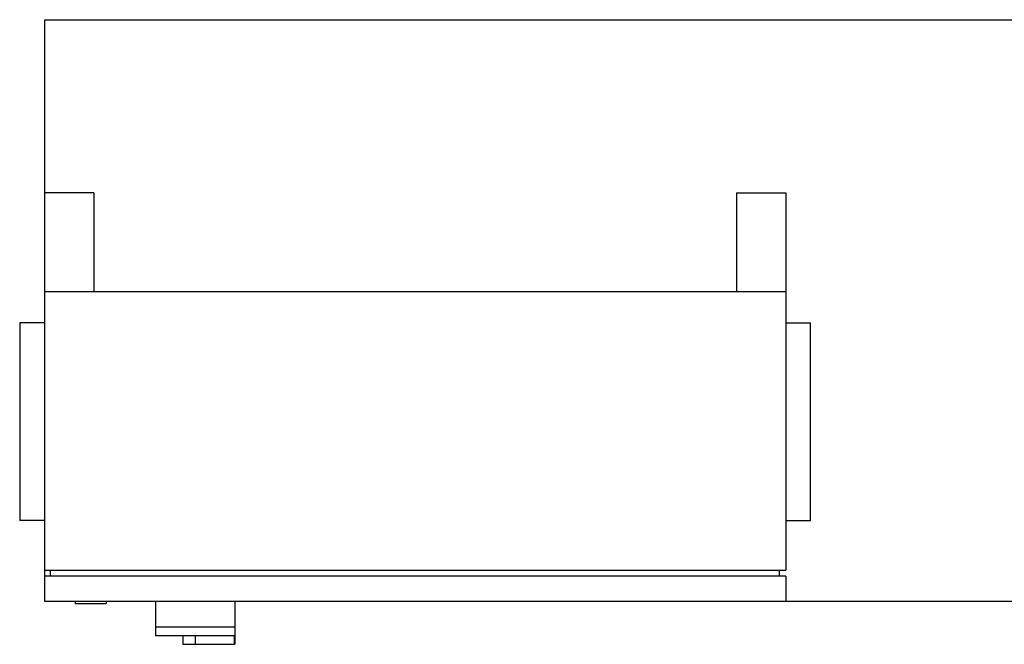
# Model space of a CAD drawing. Extents: x -820 to 1500, y -470 to 542.
# Drawn here: x -820 to -23, y -270 to 235 of the extents above; entities that cross this region are included whole.
import ezdxf

# ---------------------------------------------------------------- set-up
doc = ezdxf.new("R2010")
doc.units = 0
doc.layers.get('0').update_dxf_attribs({"color": 124})

msp = doc.modelspace()

# ---------------------------------------------------------------- linework, layer by layer
for p, q in [((-800, 235), (-800, -235)), ((-800, 235), (1500, 235)), ((-800, 95), (-800, -210)), ((-760, 95), (-800, 95)), ((-760, 95), (-760, 15)), ((-240, 95), (-240, 15)), ((-240, 95), (-200, 95)), ((-200, 95), (-200, -210)), ((-200, 15), (-800, 15)), ((-800, 0), (-800, 0)), ((-800, -10), (-820, -10)), ((-820, -10), (-820, -170)), ((-200, -10), (-180, -10)), ((-180, -170), (-180, -10)), ((-800, -170), (-820, -170)), ((-200, -170), (-180, -170)), ((-800, -210), (-200, -210)), ((-800, -215), (-800, -235)), ((-200, -215), (-800, -215)), ((-795, -215), (-795, -210)), ((-205, -215), (-205, -210)), ((-200, -215), (-200, -235)), ((-800, -235), (1500, -235)), ((-800, -235), (-200, -235)), ((-775, -235), (-775, -237)), ((-775, -237), (-750, -237)), ((-750, -235), (-750, -237)), ((-710, -235), (-710, -263)), ((-646, -235), (-646, -270)), ((-710, -256), (-646, -256)), ((-710, -263), (-646.57, -263)), ((-688, -263), (-688, -270)), ((-688, -270), (-646, -270)), ((-678, -263), (-678, -270)), ((-646.57, -263), (-646.57, -270))]:
    msp.add_line(p, q)

doc.saveas('drawing.dxf')
